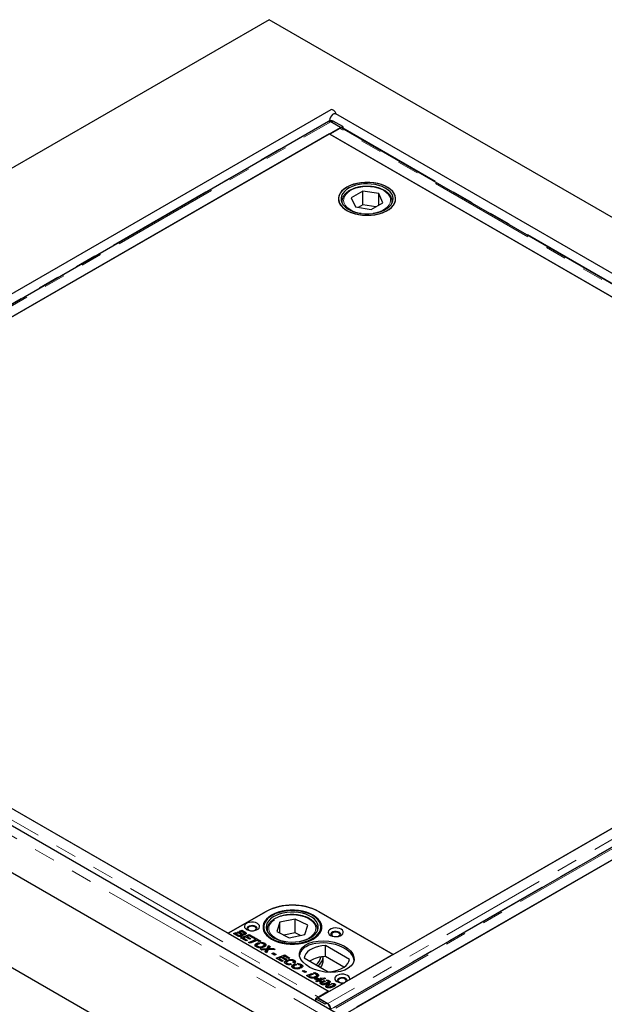
# Model space of a CAD drawing. Units: millimetres. Extents: x 22 to 454, y 7 to 348.
# Drawn here: x 274 to 309, y 289 to 348 of the extents above; entities that cross this region are included whole.
import ezdxf

# ---------------------------------------------------------------- set-up
doc = ezdxf.new("R2010")
doc.units = ezdxf.units.MM
doc.linetypes.add('PHANTOM', pattern=[12.7, 6.35, -1.27, 1.27, -1.27, 1.27, -1.27])

msp = doc.modelspace()

# ---------------------------------------------------------------- linework, layer by layer
at = {"color": 7, "linetype": 'Continuous', "lineweight": 25}
for p, q in [((289.29, 347.56), (232.721, 314.903)), ((444.853, 257.755), (289.29, 347.56)), ((292.958, 342.186), (246.148, 315.163)), ((292.833, 341.487), (247.239, 315.166)), ((292.896, 341.559), (292.896, 341.496)), ((292.962, 341.529), (292.901, 341.495)), ((293.532, 341.143), (292.958, 341.474)), ((293.006, 341.455), (293.575, 341.127)), ((293.681, 341.186), (293.112, 341.514)), ((431.003, 262.423), (293.258, 341.942)), ((247.939, 314.822), (293.532, 341.143)), ((293.501, 341.084), (292.903, 340.739)), ((293.532, 341.143), (293.532, 341.099)), ((293.575, 341.127), (293.681, 341.186)), ((293.575, 341.127), (293.575, 341.108)), ((337.769, 315.613), (293.626, 341.096)), ((293.681, 341.186), (293.679, 341.066)), ((292.868, 340.759), (248.603, 315.206)), ((331.122, 318.675), (292.868, 340.759)), ((292.903, 340.739), (337.097, 315.226)), ((294.874, 337.352), (294.177, 336.953)), ((295.821, 337.203), (294.874, 337.352)), ((294.874, 336.535), (294.874, 337.352)), ((294.177, 336.953), (294.427, 336.405)), ((296.071, 336.655), (295.821, 337.203)), ((295.821, 336.512), (295.821, 337.203)), ((296.623, 336.751), (296.624, 336.722)), ((293.624, 336.722), (293.624, 336.66)), ((294.427, 336.405), (295.374, 336.256)), ((294.874, 336.535), (294.599, 336.378)), ((295.649, 336.413), (294.874, 336.535)), ((295.374, 336.256), (296.071, 336.655)), ((296.624, 336.66), (296.624, 336.722)), ((384.617, 235.645), (246.872, 315.163)), ((248.603, 315.206), (286.858, 293.122)), ((248.638, 315.185), (292.833, 289.673)), ((337.797, 315.589), (292.204, 289.269)), ((232.721, 314.903), (388.285, 225.098)), ((338.724, 314.994), (293.13, 288.674)), ((293.83, 288.33), (339.424, 314.65)), ((338.759, 314.267), (294.494, 288.713)), ((384.679, 232.813), (246.086, 312.821)), ((296.686, 291.856), (333.315, 313.002)), ((289.085, 294.408), (286.857, 293.122)), ((286.858, 293.122), (289.12, 294.428)), ((290.847, 293.969), (289.922, 293.779)), ((291.594, 293.601), (290.847, 293.969)), ((290.847, 293.152), (290.847, 293.969)), ((292.231, 294.428), (296.686, 291.856)), ((296.686, 291.856), (292.267, 294.408)), ((288.969, 293.493), (288.969, 293.266)), ((289.922, 293.779), (289.744, 293.222)), ((289.922, 293.134), (289.922, 293.779)), ((291.416, 293.044), (291.594, 293.601)), ((292.369, 293.234), (292.369, 293.493)), ((286.857, 293.122), (292.868, 289.652)), ((287.167, 293.106), (287.32, 293.164)), ((287.365, 292.992), (287.167, 293.106)), ((287.32, 293.042), (287.295, 293.032)), ((287.32, 293.164), (287.403, 293.116)), ((287.32, 293.042), (287.32, 293.164)), ((287.32, 293.042), (287.335, 293.033)), ((287.403, 293.116), (287.335, 293.091)), ((287.335, 293.091), (287.423, 293.04)), ((287.335, 293.009), (287.335, 293.091)), ((287.383, 293.189), (287.468, 293.221)), ((287.575, 293.078), (287.383, 293.189)), ((287.468, 293.221), (287.551, 293.173)), ((287.468, 293.139), (287.468, 293.221)), ((287.53, 293.245), (287.678, 293.301)), ((287.614, 293.197), (287.53, 293.245)), ((287.551, 293.173), (287.62, 293.133)), ((287.551, 293.173), (287.551, 293.173)), ((287.551, 293.091), (287.551, 293.173)), ((287.592, 292.861), (288.102, 293.056)), ((287.918, 292.673), (287.592, 292.861)), ((287.598, 292.938), (287.598, 293.009)), ((287.676, 293.221), (287.614, 293.197)), ((287.617, 292.941), (287.617, 293.035)), ((287.62, 293.011), (287.617, 293.013)), ((287.746, 293.18), (287.676, 293.221)), ((287.678, 293.301), (287.821, 293.218)), ((287.678, 293.219), (287.678, 293.301)), ((287.702, 292.979), (287.702, 293.05)), ((287.76, 292.803), (287.719, 292.787)), ((287.897, 292.898), (287.76, 292.846)), ((287.76, 292.846), (288.005, 292.704)), ((287.76, 292.764), (287.76, 292.846)), ((287.787, 293.04), (287.787, 293.106)), ((287.805, 293.042), (287.805, 293.129)), ((287.821, 293.096), (287.805, 293.105)), ((287.884, 293.068), (287.884, 293.179)), ((288.119, 292.77), (287.897, 292.898)), ((287.982, 292.888), (287.942, 292.872)), ((288.1, 292.976), (287.982, 292.931)), ((287.982, 292.931), (288.206, 292.801)), ((287.982, 292.849), (287.982, 292.931)), ((288.326, 292.845), (288.1, 292.976)), ((288.102, 293.056), (288.413, 292.877)), ((288.102, 292.975), (288.102, 293.056)), ((288.206, 292.801), (288.119, 292.77)), ((288.413, 292.877), (288.326, 292.845)), ((288.38, 292.814), (288.467, 292.845)), ((288.498, 292.746), (288.38, 292.814)), ((288.467, 292.845), (288.799, 292.654)), ((288.467, 292.764), (288.467, 292.845)), ((289.169, 293.33), (289.169, 293.268)), ((289.17, 293.302), (289.169, 293.33)), ((289.744, 293.222), (290.491, 292.854)), ((290.847, 293.152), (290.168, 293.013)), ((290.491, 292.854), (291.416, 293.044)), ((291.169, 292.994), (290.847, 293.152)), ((292.169, 293.268), (292.169, 293.33)), ((288.005, 292.704), (287.918, 292.673)), ((288.073, 292.583), (288.498, 292.746)), ((288.156, 292.535), (288.073, 292.583)), ((288.581, 292.698), (288.156, 292.535)), ((288.531, 292.389), (288.486, 292.35)), ((288.498, 292.666), (288.498, 292.746)), ((288.539, 292.682), (288.498, 292.705)), ((288.531, 292.389), (288.531, 292.512)), ((288.567, 292.403), (288.567, 292.281)), ((288.712, 292.622), (288.581, 292.698)), ((288.61, 292.281), (288.61, 292.349)), ((288.621, 292.468), (288.621, 292.55)), ((288.66, 292.562), (288.747, 292.512)), ((288.66, 292.487), (288.66, 292.562)), ((288.799, 292.654), (288.712, 292.622)), ((288.756, 292.189), (289.157, 292.204)), ((288.862, 292.128), (288.756, 292.189)), ((288.882, 292.515), (288.768, 292.581)), ((288.942, 292.294), (288.942, 292.372)), ((288.993, 292.312), (288.993, 292.435)), ((289.028, 292.405), (288.993, 292.418)), ((289.028, 292.405), (289.028, 292.528)), ((289.078, 292.367), (289.028, 292.405)), ((289.157, 292.204), (289.261, 292.387)), ((289.261, 292.264), (289.157, 292.082)), ((289.157, 292.082), (289.157, 292.204)), ((289.261, 292.387), (289.346, 292.338)), ((289.261, 292.264), (289.261, 292.387)), ((289.296, 292.244), (289.261, 292.264)), ((289.275, 292.143), (289.275, 292.209)), ((289.346, 292.338), (289.309, 292.267)), ((289.407, 292.215), (289.552, 292.219)), ((289.552, 292.219), (289.658, 292.158)), ((289.552, 292.154), (289.552, 292.219)), ((294.074, 291.568), (292.651, 292.389)), ((292.651, 291.736), (292.651, 292.389)), ((288.988, 292.131), (288.862, 292.128)), ((289.051, 292.019), (289.081, 292.075)), ((289.142, 291.966), (289.051, 292.019)), ((289.119, 292.015), (289.102, 291.989)), ((289.119, 292.015), (289.119, 292.137)), ((289.157, 292.082), (289.119, 292.08)), ((289.238, 292.142), (289.142, 291.966)), ((289.658, 292.158), (289.238, 292.142)), ((289.457, 291.916), (289.555, 291.954)), ((289.615, 291.825), (289.457, 291.916)), ((289.555, 291.954), (289.713, 291.863)), ((289.555, 291.859), (289.555, 291.954)), ((289.713, 291.863), (289.615, 291.825)), ((289.713, 291.636), (290.223, 291.832)), ((290.039, 291.448), (289.713, 291.636)), ((289.881, 291.578), (289.841, 291.563)), ((290.019, 291.673), (289.881, 291.621)), ((289.881, 291.621), (290.126, 291.479)), ((289.881, 291.539), (289.881, 291.621)), ((290.24, 291.545), (290.019, 291.673)), ((290.104, 291.663), (290.063, 291.648)), ((290.221, 291.751), (290.104, 291.706)), ((290.104, 291.706), (290.328, 291.577)), ((290.104, 291.624), (290.104, 291.706)), ((290.447, 291.621), (290.221, 291.751)), ((290.223, 291.832), (290.534, 291.652)), ((290.223, 291.75), (290.223, 291.832)), ((290.328, 291.577), (290.24, 291.545)), ((290.534, 291.652), (290.447, 291.621)), ((291.378, 291.655), (292.801, 290.833)), ((292.519, 291.534), (292.519, 291.728)), ((293.749, 291.102), (292.651, 291.736)), ((296.686, 291.856), (294.074, 290.348)), ((290.126, 291.479), (290.039, 291.448)), ((290.302, 291.377), (290.246, 291.334)), ((290.302, 291.377), (290.302, 291.499)), ((290.318, 291.384), (290.302, 291.377)), ((290.327, 291.386), (290.327, 291.264)), ((290.364, 291.267), (290.364, 291.336)), ((290.561, 291.322), (290.63, 291.268)), ((290.561, 291.256), (290.561, 291.322)), ((290.717, 291.127), (290.672, 291.088)), ((290.717, 291.127), (290.717, 291.249)), ((290.809, 291.346), (290.719, 291.388)), ((290.746, 291.376), (290.746, 291.431)), ((290.781, 291.394), (290.746, 291.406)), ((290.754, 291.141), (290.754, 291.019)), ((290.781, 291.394), (290.781, 291.516)), ((290.825, 291.362), (290.781, 291.394)), ((290.796, 291.019), (290.796, 291.086)), ((290.807, 291.206), (290.807, 291.288)), ((290.846, 291.3), (290.934, 291.249)), ((290.846, 291.224), (290.846, 291.3)), ((291.069, 291.253), (290.955, 291.319)), ((291.129, 291.031), (291.129, 291.11)), ((291.215, 291.143), (291.168, 291.159)), ((291.18, 291.05), (291.18, 291.173)), ((291.215, 291.143), (291.215, 291.266)), ((291.265, 291.105), (291.215, 291.143)), ((291.252, 290.88), (291.35, 290.917)), ((291.41, 290.789), (291.252, 290.88)), ((291.35, 290.917), (291.508, 290.826)), ((291.35, 290.823), (291.35, 290.917)), ((291.508, 290.826), (291.41, 290.789)), ((291.508, 290.6), (291.839, 290.727)), ((291.655, 290.515), (291.508, 290.6)), ((291.676, 290.542), (291.635, 290.527)), ((291.922, 290.679), (291.676, 290.585)), ((291.676, 290.585), (291.721, 290.559)), ((291.676, 290.504), (291.676, 290.585)), ((291.839, 290.727), (291.922, 290.679)), ((291.839, 290.647), (291.839, 290.727)), ((291.86, 290.448), (291.86, 290.511)), ((291.933, 290.763), (292.018, 290.795)), ((292.069, 290.685), (291.933, 290.763)), ((292.003, 290.415), (292.087, 290.447)), ((292.167, 290.32), (292.003, 290.415)), ((292.018, 290.795), (292.131, 290.73)), ((292.018, 290.714), (292.018, 290.795)), ((292.075, 290.485), (292.075, 290.563)), ((292.087, 290.447), (292.19, 290.452)), ((292.087, 290.366), (292.087, 290.447)), ((292.129, 290.502), (292.129, 290.624)), ((292.131, 290.608), (292.129, 290.609)), ((292.271, 290.405), (292.171, 290.399)), ((292.19, 290.572), (292.19, 290.695)), ((292.19, 290.452), (292.271, 290.405)), ((292.19, 290.4), (292.19, 290.452)), ((292.329, 290.458), (292.572, 290.469)), ((292.409, 290.412), (292.329, 290.458)), ((292.333, 290.369), (292.409, 290.412)), ((292.65, 290.424), (292.336, 290.304)), ((292.41, 290.412), (292.409, 290.412)), ((292.409, 290.412), (292.41, 290.412)), ((292.409, 290.332), (292.409, 290.412)), ((292.41, 290.333), (292.41, 290.412)), ((292.572, 290.469), (292.65, 290.424)), ((292.572, 290.395), (292.572, 290.469)), ((292.063, 290.28), (292.167, 290.32)), ((292.146, 290.232), (292.063, 290.28)), ((292.25, 290.272), (292.146, 290.232)), ((292.171, 290.328), (292.155, 290.327)), ((292.167, 290.24), (292.167, 290.32)), ((292.171, 290.399), (292.253, 290.352)), ((292.171, 290.277), (292.171, 290.399)), ((292.208, 290.256), (292.171, 290.277)), ((292.308, 290.239), (292.25, 290.272)), ((292.253, 290.352), (292.318, 290.377)), ((292.253, 290.271), (292.253, 290.352)), ((292.318, 290.255), (292.295, 290.246)), ((292.394, 290.271), (292.308, 290.239)), ((292.318, 290.377), (292.333, 290.369)), ((292.318, 290.255), (292.318, 290.377)), ((292.318, 290.255), (292.331, 290.247)), ((292.333, 290.248), (292.333, 290.369)), ((292.336, 290.304), (292.394, 290.271)), ((292.336, 290.249), (292.336, 290.304)), ((292.408, 290.118), (292.382, 290.099)), ((292.408, 290.118), (292.408, 290.241)), ((292.44, 290.134), (292.408, 290.118)), ((292.429, 290.34), (292.41, 290.339)), ((292.435, 290.146), (292.435, 290.068)), ((292.45, 290.066), (292.45, 290.126)), ((292.511, 290.06), (292.511, 290.115)), ((292.558, 290.302), (292.644, 290.253)), ((292.558, 290.222), (292.558, 290.302)), ((292.78, 290.274), (292.685, 290.329)), ((292.734, 289.93), (292.708, 289.91)), ((292.734, 289.93), (292.734, 290.052)), ((292.766, 289.946), (292.734, 289.93)), ((292.761, 289.957), (292.761, 289.88)), ((292.776, 289.878), (292.776, 289.937)), ((292.786, 290.121), (292.786, 290.208)), ((292.821, 290.122), (292.821, 290.244)), ((292.838, 289.871), (292.838, 289.926)), ((293.783, 290.18), (292.868, 289.652)), ((292.875, 290.178), (292.875, 290.301)), ((292.885, 290.114), (292.97, 290.065)), ((292.885, 290.034), (292.885, 290.114)), ((293.107, 290.085), (293.012, 290.14)), ((293.113, 289.933), (293.113, 290.019)), ((293.148, 289.934), (293.148, 290.056)), ((293.202, 289.99), (293.202, 290.112)), ((292.161, 289.285), (292.055, 289.221)), ((292.161, 289.285), (292.73, 288.956)), ((292.204, 289.269), (292.204, 289.26)), ((292.204, 289.269), (292.778, 288.937)), ((292.833, 289.673), (292.235, 289.327)), ((292.055, 289.221), (292.057, 289.079)), ((292.624, 288.893), (292.055, 289.221)), ((292.778, 288.922), (292.778, 288.937))]:
    msp.add_line(p, q, dxfattribs=at)
at = {"color": 8, "linetype": 'PHANTOM', "lineweight": 18}
for p, q in [((247.022, 315.077), (292.896, 341.559)), ((247.364, 315.154), (292.958, 341.474)), ((292.896, 341.559), (292.955, 341.525)), ((293.112, 341.514), (293.006, 341.455)), ((337.695, 315.571), (293.501, 341.084)), ((293.68, 341.107), (337.805, 315.634)), ((293.629, 336.648), (293.624, 336.722)), ((296.624, 336.722), (296.618, 336.648)), ((338.372, 315.258), (292.778, 288.937)), ((384.254, 235.263), (246.51, 314.781)), ((248.04, 314.84), (292.235, 289.327)), ((338.543, 314.922), (292.956, 288.605)), ((293.255, 288.661), (338.849, 314.982)), ((289.12, 294.427), (289.12, 294.428)), ((292.231, 294.427), (292.231, 294.428)), ((287.423, 292.968), (287.423, 293.04)), ((287.62, 293.011), (287.62, 293.133)), ((287.821, 293.096), (287.821, 293.218)), ((289.407, 292.148), (289.407, 292.215)), ((289.081, 292.001), (289.081, 292.075)), ((291.721, 290.482), (291.721, 290.559)), ((292.131, 290.608), (292.131, 290.73)), ((292.666, 290.081), (292.666, 290.155)), ((292.992, 289.892), (292.992, 289.967)), ((292.235, 289.287), (292.235, 289.327)), ((292.624, 288.893), (292.73, 288.956))]:
    msp.add_line(p, q, dxfattribs=at)
at = {"color": 7, "linetype": 'Continuous', "lineweight": 25, "flags": 128}
for points in [[(293.301, 341.917), (293.271, 341.99), (293.214, 342.078), (293.145, 342.147), (293.072, 342.189), (293.002, 342.2), (292.958, 342.186)], [(293.258, 341.942), (293.214, 341.955), (293.145, 341.944), (293.072, 341.902), (293.002, 341.833), (292.946, 341.745), (292.909, 341.65), (292.896, 341.559)], [(293.006, 341.455), (292.961, 341.475), (292.939, 341.481)], [(293.48, 336.635), (293.56, 336.5), (293.674, 336.373), (293.819, 336.256), (293.991, 336.153), (294.188, 336.066), (294.405, 335.996), (294.637, 335.945), (294.879, 335.914), (295.127, 335.904), (295.374, 335.915), (295.616, 335.946), (295.848, 335.998), (296.064, 336.068), (296.26, 336.156), (296.432, 336.259), (296.576, 336.376), (296.689, 336.503), (296.769, 336.639), (296.814, 336.78), (296.822, 336.923), (296.795, 337.065), (296.732, 337.204), (296.634, 337.336), (296.504, 337.458), (296.345, 337.568), (296.16, 337.663), (295.953, 337.742), (295.728, 337.803), (295.49, 337.844), (295.245, 337.864), (294.997, 337.864), (294.751, 337.843), (294.514, 337.801), (294.289, 337.74), (294.082, 337.661), (293.898, 337.565), (293.739, 337.455), (293.61, 337.333), (293.514, 337.201), (293.451, 337.062), (293.425, 336.92), (293.434, 336.776), (293.48, 336.635)], [(293.922, 337.579), (293.759, 337.471), (293.626, 337.35), (293.525, 337.219), (293.458, 337.081), (293.426, 336.939), (293.431, 336.796), (293.471, 336.655), (293.547, 336.518), (293.657, 336.39), (293.797, 336.271), (293.966, 336.167), (294.16, 336.077), (294.374, 336.005), (294.604, 335.951), (294.845, 335.917), (295.093, 335.904), (295.34, 335.912), (295.584, 335.941), (295.817, 335.989), (296.036, 336.057), (296.235, 336.143), (296.41, 336.244), (296.558, 336.359), (296.676, 336.485), (296.76, 336.62), (296.81, 336.76), (296.823, 336.903), (296.801, 337.046), (296.742, 337.185), (296.649, 337.318), (296.524, 337.442), (296.369, 337.554), (296.187, 337.651), (295.983, 337.732), (295.76, 337.795), (295.523, 337.839), (295.279, 337.863), (295.03, 337.865), (294.784, 337.847), (294.545, 337.808), (294.319, 337.75), (294.109, 337.673), (293.922, 337.579)], [(293.625, 336.658), (293.703, 336.528), (293.814, 336.407), (293.955, 336.297), (294.125, 336.201), (294.317, 336.121), (294.529, 336.059), (294.754, 336.016), (294.988, 335.994), (295.226, 335.993), (295.461, 336.012), (295.688, 336.052), (295.901, 336.111), (296.097, 336.189), (296.27, 336.283), (296.416, 336.391), (296.531, 336.511), (296.614, 336.639), (296.661, 336.773), (296.673, 336.91), (296.648, 337.046), (296.588, 337.179), (296.493, 337.304), (296.366, 337.42), (296.21, 337.523), (296.029, 337.612), (295.826, 337.683), (295.607, 337.736), (295.377, 337.768), (295.14, 337.78), (294.903, 337.771), (294.672, 337.741), (294.451, 337.691), (294.245, 337.623), (294.061, 337.537), (293.901, 337.435), (293.77, 337.321), (293.671, 337.197), (293.605, 337.065), (293.575, 336.929), (293.582, 336.792), (293.625, 336.658)], [(291.913, 294.203), (291.724, 294.298), (291.514, 294.376), (291.287, 294.436), (291.048, 294.476), (290.8, 294.497), (290.551, 294.497), (290.304, 294.476), (290.064, 294.436), (289.837, 294.376), (289.627, 294.298), (289.438, 294.203), (289.275, 294.094), (289.14, 293.973), (289.036, 293.842), (288.966, 293.704), (288.93, 293.561), (288.93, 293.417), (288.966, 293.274), (289.036, 293.136), (289.14, 293.005), (289.275, 292.884), (289.438, 292.775), (289.627, 292.68), (289.837, 292.602), (290.064, 292.542), (290.304, 292.502), (290.551, 292.481), (290.8, 292.481), (291.048, 292.502), (291.287, 292.542), (291.514, 292.602), (291.724, 292.68), (291.913, 292.775), (292.077, 292.884), (292.212, 293.005), (292.315, 293.136), (292.386, 293.274), (292.421, 293.417), (292.421, 293.561), (292.386, 293.704), (292.315, 293.842), (292.212, 293.973), (292.077, 294.094), (291.913, 294.203)], [(291.772, 294.24), (291.572, 294.325), (291.353, 294.392), (291.119, 294.44), (290.875, 294.467), (290.627, 294.474), (290.38, 294.46), (290.139, 294.426), (289.91, 294.371), (289.696, 294.298), (289.504, 294.208), (289.336, 294.102), (289.196, 293.984), (289.088, 293.855), (289.014, 293.718), (288.975, 293.577), (288.972, 293.433), (289.005, 293.291), (289.074, 293.154), (289.176, 293.023), (289.311, 292.903), (289.474, 292.795), (289.663, 292.702), (289.873, 292.626), (290.101, 292.568), (290.34, 292.53), (290.586, 292.513), (290.834, 292.517), (291.079, 292.541), (291.315, 292.586), (291.537, 292.649), (291.74, 292.731), (291.921, 292.83), (292.075, 292.942), (292.199, 293.066), (292.291, 293.199), (292.348, 293.339), (292.369, 293.481), (292.354, 293.624), (292.303, 293.765), (292.217, 293.899), (292.098, 294.025), (291.949, 294.139), (291.772, 294.24)], [(291.675, 294.174), (291.483, 294.255), (291.272, 294.318), (291.047, 294.361), (290.813, 294.384), (290.576, 294.386), (290.341, 294.368), (290.113, 294.329), (289.899, 294.27), (289.703, 294.193), (289.529, 294.1), (289.382, 293.992), (289.265, 293.873), (289.181, 293.745), (289.132, 293.611), (289.119, 293.474), (289.143, 293.337), (289.202, 293.205), (289.295, 293.079), (289.421, 292.963), (289.576, 292.859), (289.756, 292.77), (289.958, 292.698), (290.177, 292.645), (290.407, 292.611), (290.643, 292.599), (290.88, 292.607), (291.112, 292.636), (291.334, 292.685), (291.54, 292.753), (291.725, 292.838), (291.886, 292.939), (292.018, 293.053), (292.119, 293.177), (292.185, 293.308), (292.216, 293.444), (292.211, 293.581), (292.17, 293.716), (292.093, 293.846), (291.984, 293.967), (291.843, 294.078), (291.675, 294.174)], [(288.59, 293.714), (288.487, 293.758), (288.367, 293.784), (288.239, 293.789), (288.114, 293.773), (288.002, 293.738), (287.911, 293.686), (287.85, 293.621), (287.823, 293.548), (287.832, 293.475), (287.877, 293.405), (287.953, 293.346), (288.056, 293.302), (288.176, 293.276), (288.304, 293.271), (288.429, 293.286), (288.541, 293.322), (288.632, 293.374), (288.693, 293.439), (288.72, 293.511), (288.711, 293.585), (288.666, 293.654), (288.59, 293.714)], [(288.526, 293.316), (288.561, 293.363), (288.57, 293.422), (288.543, 293.481), (288.484, 293.53), (288.398, 293.564), (288.298, 293.58), (288.194, 293.575), (288.099, 293.549), (288.026, 293.507), (287.982, 293.452), (287.973, 293.392), (288, 293.334), (288.017, 293.316)], [(288.441, 293.505), (288.363, 293.535), (288.271, 293.546), (288.18, 293.535), (288.102, 293.505), (288.05, 293.46), (288.031, 293.407), (288.05, 293.354), (288.102, 293.309), (288.18, 293.279), (288.225, 293.271)], [(288.318, 293.271), (288.363, 293.279), (288.441, 293.309), (288.493, 293.354), (288.511, 293.407), (288.493, 293.46), (288.441, 293.505)], [(293.575, 293.367), (293.472, 293.411), (293.352, 293.437), (293.224, 293.442), (293.099, 293.426), (292.987, 293.391), (292.896, 293.339), (292.835, 293.274), (292.808, 293.201), (292.817, 293.128), (292.862, 293.058), (292.938, 292.999), (293.041, 292.955), (293.161, 292.929), (293.289, 292.924), (293.414, 292.939), (293.526, 292.975), (293.617, 293.027), (293.678, 293.092), (293.705, 293.164), (293.696, 293.238), (293.652, 293.307), (293.575, 293.367)], [(293.511, 292.969), (293.546, 293.016), (293.555, 293.076), (293.528, 293.134), (293.469, 293.183), (293.383, 293.217), (293.283, 293.233), (293.179, 293.228), (293.084, 293.202), (293.011, 293.16), (292.967, 293.105), (292.958, 293.045), (292.985, 292.987), (293.002, 292.969)], [(293.426, 293.158), (293.348, 293.188), (293.257, 293.199), (293.165, 293.188), (293.087, 293.158), (293.035, 293.113), (293.017, 293.06), (293.035, 293.007), (293.087, 292.962), (293.165, 292.932), (293.21, 292.925)], [(293.303, 292.925), (293.348, 292.932), (293.426, 292.962), (293.478, 293.007), (293.497, 293.06), (293.478, 293.113), (293.426, 293.158)], [(292.651, 292.389), (292.434, 292.372), (292.226, 292.335), (292.03, 292.279), (291.852, 292.205), (291.697, 292.116), (291.57, 292.013), (291.473, 291.9), (291.408, 291.78), (291.378, 291.655)], [(292.801, 290.833), (293.018, 290.85), (293.227, 290.888), (293.423, 290.944), (293.6, 291.017), (293.755, 291.107), (293.883, 291.209), (293.98, 291.322), (294.044, 291.443), (294.074, 291.568)], [(294.074, 290.348), (294.095, 290.42), (294.081, 290.492), (294.033, 290.559), (293.955, 290.616), (293.852, 290.658), (293.733, 290.682), (293.608, 290.686), (293.485, 290.67), (293.375, 290.635), (293.286, 290.584), (293.225, 290.52), (293.197, 290.449), (293.204, 290.377), (293.246, 290.308), (293.319, 290.249), (293.417, 290.204), (293.533, 290.176), (293.658, 290.168), (293.783, 290.18)], [(293.94, 290.271), (293.944, 290.32), (293.917, 290.378), (293.858, 290.427), (293.772, 290.462), (293.672, 290.478), (293.568, 290.472), (293.473, 290.447), (293.4, 290.404), (293.356, 290.35), (293.347, 290.29), (293.374, 290.232), (293.391, 290.213)], [(293.815, 290.403), (293.737, 290.433), (293.645, 290.444), (293.554, 290.433), (293.476, 290.403), (293.424, 290.358), (293.405, 290.305), (293.424, 290.252), (293.476, 290.207), (293.554, 290.177), (293.599, 290.169)], [(293.692, 290.169), (293.737, 290.177), (293.815, 290.207), (293.867, 290.252), (293.885, 290.305), (293.867, 290.358), (293.815, 290.403)]]:
    msp.add_lwpolyline(points, dxfattribs=at)
at = {"color": 8, "linetype": 'PHANTOM', "lineweight": 18, "flags": 128}
for points in [[(295.48, 336.022), (295.693, 336.065), (295.89, 336.128), (296.068, 336.207), (296.222, 336.303), (296.347, 336.411), (296.44, 336.529), (296.5, 336.655), (296.523, 336.784), (296.511, 336.914), (296.462, 337.041), (296.379, 337.162), (296.263, 337.273), (296.118, 337.373), (295.947, 337.457), (295.755, 337.525), (295.546, 337.574), (295.326, 337.603), (295.101, 337.612), (294.877, 337.599), (294.659, 337.566), (294.453, 337.513), (294.265, 337.442), (294.099, 337.354), (293.959, 337.252), (293.849, 337.139), (293.773, 337.016), (293.731, 336.888), (293.726, 336.758), (293.756, 336.63), (293.823, 336.505), (293.922, 336.389), (294.053, 336.283), (294.212, 336.19), (294.394, 336.114), (294.595, 336.055), (294.81, 336.016), (295.033, 335.997), (295.258, 335.999), (295.48, 336.022)], [(289.604, 293.936), (289.472, 293.831), (289.371, 293.714), (289.303, 293.59), (289.271, 293.461), (289.276, 293.331), (289.316, 293.203), (289.391, 293.081), (289.5, 292.967), (289.639, 292.864), (289.804, 292.776), (289.992, 292.704), (290.197, 292.651), (290.415, 292.617), (290.639, 292.604), (290.864, 292.611), (291.084, 292.64), (291.293, 292.688), (291.486, 292.755), (291.658, 292.839), (291.804, 292.938), (291.921, 293.05), (292.005, 293.17), (292.055, 293.297), (292.069, 293.427), (292.046, 293.556), (291.988, 293.682), (291.896, 293.801), (291.772, 293.909), (291.619, 294.005), (291.442, 294.085), (291.245, 294.148), (291.033, 294.192), (290.811, 294.216), (290.586, 294.218), (290.363, 294.2), (290.148, 294.162), (289.946, 294.104), (289.763, 294.028), (289.604, 293.936)], [(289.174, 293.256), (289.172, 293.278), (289.17, 293.302)], [(292.169, 293.33), (292.169, 293.316), (292.163, 293.256)]]:
    msp.add_lwpolyline(points, dxfattribs=at)
at = {"color": 7, "linetype": 'Continuous', "lineweight": 25}
for centre, radius, start, end in [((293.024, 341.392), 0.15, 54.18002, 114.36965), ((293.588, 340.942), 0.166, 94.57715, 121.50774), ((293.581, 341.017), 0.0916, 60.58738, 94.06299), ((290.676, 291.337), 3.458, 62.60967, 117.39033), ((290.676, 291.426), 3.381, 62.60967, 117.39033), ((289.554, 293.36), 0.629, 154.89663, 173.77788), ((291.783, 293.357), 0.643, 6.31119, 30.80573), ((292.657, 289.914), 1.822, 90.18986, 121.54702), ((291.62, 291.83), 0.754, 308.78797, 350.74274), ((291.701, 291.833), 0.822, 307.4095, 352.66738), ((291.793, 291.554), 0.726, 320.48472, 358.40185), ((292.389, 289.067), 0.303, 120.70302, 135.76908), ((292.487, 288.568), 0.458, 359.77308, 57.96023)]:
    msp.add_arc(centre, radius, start, end, dxfattribs=at)
msp.add_ellipse((292.726, 291.734), major_axis=(1.625, -0.212), ratio=0.564014, dxfattribs=at)
for start_param, end_param in [(2.506257, 3.148971), (0.139203, 2.506257)]:
    msp.add_ellipse((292.726, 291.611), major_axis=(1.625, -0.212), ratio=0.564014, start_param=start_param, end_param=end_param, dxfattribs=at)
for points, knots in [([(292.832, 341.485), (292.838, 341.488), (292.853, 341.497), (292.883, 341.499), (292.92, 341.493), (292.945, 341.481), (292.958, 341.474)], [0, 0, 0, 0, 0.183313, 0.455542, 0.727771, 1, 1, 1, 1]), ([(296.619, 336.755), (296.619, 336.77), (296.619, 336.831), (296.587, 336.934), (296.525, 337.06), (296.431, 337.178), (296.31, 337.287), (296.163, 337.385), (295.994, 337.468), (295.806, 337.536), (295.605, 337.587), (295.393, 337.619), (295.176, 337.633), (294.958, 337.628), (294.743, 337.604), (294.536, 337.562), (294.341, 337.503), (294.162, 337.427), (294.003, 337.335), (293.867, 337.228), (293.757, 337.109), (293.679, 336.981), (293.631, 336.85), (293.627, 336.763), (293.625, 336.722)], [0, 0, 0, 0, 0.015788, 0.060535, 0.105501, 0.151293, 0.198015, 0.24538, 0.293024, 0.340677, 0.388253, 0.435753, 0.483202, 0.530636, 0.578093, 0.625606, 0.673216, 0.720963, 0.768871, 0.816919, 0.864911, 0.912461, 0.959096, 1, 1, 1, 1]), ([(289.548, 293.937), (289.522, 293.919), (289.449, 293.867), (289.348, 293.771), (289.254, 293.647), (289.194, 293.514), (289.166, 293.396), (289.172, 293.324), (289.174, 293.298)], [0, 0, 0, 0, 0.105603, 0.305167, 0.504087, 0.700047, 0.891504, 1, 1, 1, 1]), ([(292.167, 293.329), (292.167, 293.337), (292.172, 293.389), (292.151, 293.486), (292.101, 293.615), (292.019, 293.737), (291.91, 293.85), (291.774, 293.953), (291.614, 294.042), (291.434, 294.117), (291.238, 294.175), (291.03, 294.215), (290.814, 294.237), (290.596, 294.24), (290.379, 294.225), (290.169, 294.19), (289.968, 294.138), (289.782, 294.069), (289.643, 293.999), (289.57, 293.952), (289.548, 293.937)], [0, 0, 0, 0, 0.009864, 0.067213, 0.124514, 0.182607, 0.241912, 0.302235, 0.363104, 0.424108, 0.485038, 0.545863, 0.606607, 0.667312, 0.728028, 0.788793, 0.849661, 0.910684, 0.971904, 1, 1, 1, 1]), ([(287.684, 292.965), (287.666, 292.956), (287.63, 292.94), (287.562, 292.931), (287.462, 292.939), (287.405, 292.97), (287.365, 292.992)], [0, 0, 0, 0, 0.186862, 0.373881, 0.560522, 1, 1, 1, 1]), ([(287.423, 293.04), (287.447, 293.025), (287.477, 293.007), (287.526, 292.996), (287.552, 292.996), (287.578, 293), (287.591, 293.006), (287.598, 293.009)], [0, 0, 0, 0, 0.499993, 0.625076, 0.750135, 0.875143, 1, 1, 1, 1]), ([(287.598, 293.009), (287.605, 293.015), (287.616, 293.023), (287.617, 293.036), (287.611, 293.056), (287.591, 293.068), (287.575, 293.078)], [0, 0, 0, 0, 0.249029, 0.374887, 0.500541, 1, 1, 1, 1]), ([(287.62, 293.133), (287.643, 293.12), (287.673, 293.102), (287.719, 293.093), (287.744, 293.093), (287.768, 293.097), (287.781, 293.103), (287.787, 293.106)], [0, 0, 0, 0, 0.499804, 0.625011, 0.749929, 0.875028, 1, 1, 1, 1]), ([(287.702, 292.974), (287.7, 292.975), (287.667, 292.981), (287.643, 292.996), (287.62, 293.011)], [0, 0, 0, 0, 0.0615334, 1, 1, 1, 1]), ([(287.702, 293.05), (287.709, 293.042), (287.721, 293.027), (287.72, 293.002), (287.707, 292.98), (287.692, 292.97), (287.684, 292.965)], [0, 0, 0, 0, 0.280017, 0.559586, 0.779798, 1, 1, 1, 1]), ([(287.879, 293.065), (287.866, 293.058), (287.838, 293.045), (287.773, 293.035), (287.729, 293.045), (287.702, 293.05)], [0, 0, 0, 0, 0.280861, 0.561137, 1, 1, 1, 1]), ([(287.792, 293.151), (287.784, 293.157), (287.769, 293.167), (287.753, 293.176), (287.746, 293.18)], [0, 0, 0, 0, 0.559834, 1, 1, 1, 1]), ([(287.787, 293.106), (287.793, 293.11), (287.803, 293.117), (287.808, 293.134), (287.798, 293.145), (287.792, 293.151)], [0, 0, 0, 0, 0.28092, 0.561073, 1, 1, 1, 1]), ([(287.821, 293.218), (287.834, 293.211), (287.855, 293.198), (287.875, 293.185), (287.884, 293.179)], [0, 0, 0, 0, 0.5601155, 1, 1, 1, 1]), ([(287.884, 293.056), (287.873, 293.064), (287.853, 293.078), (287.831, 293.09), (287.821, 293.096)], [0, 0, 0, 0, 0.559866, 1, 1, 1, 1]), ([(287.884, 293.179), (287.895, 293.169), (287.918, 293.149), (287.926, 293.116), (287.911, 293.086), (287.89, 293.072), (287.879, 293.065)], [0, 0, 0, 0, 0.280592, 0.559652, 0.779653, 1, 1, 1, 1]), ([(288.53, 292.313), (288.506, 292.329), (288.46, 292.361), (288.446, 292.422), (288.476, 292.474), (288.513, 292.499), (288.531, 292.512)], [0, 0, 0, 0, 0.279956, 0.559167, 0.77931, 1, 1, 1, 1]), ([(289.025, 292.326), (288.984, 292.307), (288.903, 292.27), (288.758, 292.253), (288.624, 292.268), (288.561, 292.298), (288.53, 292.313)], [0, 0, 0, 0, 0.280052, 0.559802, 0.779814, 1, 1, 1, 1]), ([(288.531, 292.512), (288.546, 292.52), (288.574, 292.534), (288.606, 292.546), (288.621, 292.55)], [0, 0, 0, 0, 0.559864, 1, 1, 1, 1]), ([(288.57, 292.409), (288.57, 292.408), (288.555, 292.403), (288.543, 292.396), (288.531, 292.389)], [0, 0, 0, 0, 0.051409, 1, 1, 1, 1]), ([(288.614, 292.465), (288.6, 292.456), (288.573, 292.437), (288.564, 292.402), (288.577, 292.371), (288.599, 292.356), (288.61, 292.349)], [0, 0, 0, 0, 0.279991, 0.55954, 0.779552, 1, 1, 1, 1]), ([(288.61, 292.349), (288.639, 292.338), (288.697, 292.316), (288.826, 292.324), (288.898, 292.354), (288.942, 292.372)], [0, 0, 0, 0, 0.2788534, 0.5595587, 1, 1, 1, 1]), ([(288.747, 292.512), (288.72, 292.506), (288.67, 292.495), (288.631, 292.474), (288.614, 292.465)], [0, 0, 0, 0, 0.559634, 1, 1, 1, 1]), ([(288.621, 292.55), (288.628, 292.553), (288.641, 292.557), (288.654, 292.561), (288.66, 292.562)], [0, 0, 0, 0, 0.5599838, 1, 1, 1, 1]), ([(288.768, 292.581), (288.823, 292.581), (288.921, 292.58), (288.995, 292.544), (289.028, 292.528)], [0, 0, 0, 0, 0.558736, 1, 1, 1, 1]), ([(288.952, 292.49), (288.94, 292.496), (288.92, 292.507), (288.894, 292.513), (288.882, 292.515)], [0, 0, 0, 0, 0.559809, 1, 1, 1, 1]), ([(288.942, 292.372), (288.956, 292.382), (288.985, 292.4), (288.998, 292.436), (288.985, 292.468), (288.963, 292.483), (288.952, 292.49)], [0, 0, 0, 0, 0.280508, 0.559533, 0.779592, 1, 1, 1, 1]), ([(289.028, 292.528), (289.052, 292.511), (289.099, 292.478), (289.112, 292.417), (289.082, 292.363), (289.044, 292.338), (289.025, 292.326)], [0, 0, 0, 0, 0.27998, 0.559019, 0.779241, 1, 1, 1, 1]), ([(289.275, 292.209), (289.3, 292.21), (289.344, 292.212), (289.388, 292.214), (289.407, 292.215)], [0, 0, 0, 0, 0.560003, 1, 1, 1, 1]), ([(289.279, 292.215), (289.278, 292.214), (289.277, 292.212), (289.276, 292.21), (289.275, 292.209)], [0, 0, 0, 0, 0.559904, 1, 1, 1, 1]), ([(289.309, 292.267), (289.303, 292.257), (289.293, 292.24), (289.283, 292.223), (289.279, 292.215)], [0, 0, 0, 0, 0.5599978, 1, 1, 1, 1]), ([(289.119, 292.137), (289.094, 292.136), (289.051, 292.133), (289.007, 292.132), (288.988, 292.131)], [0, 0, 0, 0, 0.559904, 1, 1, 1, 1]), ([(289.081, 292.075), (289.087, 292.087), (289.099, 292.108), (289.113, 292.128), (289.119, 292.137)], [0, 0, 0, 0, 0.560042, 1, 1, 1, 1]), ([(290.287, 291.299), (290.263, 291.315), (290.215, 291.348), (290.205, 291.411), (290.244, 291.462), (290.283, 291.487), (290.302, 291.499)], [0, 0, 0, 0, 0.280077, 0.558505, 0.778881, 1, 1, 1, 1]), ([(290.63, 291.268), (290.597, 291.26), (290.532, 291.246), (290.433, 291.249), (290.348, 291.267), (290.307, 291.288), (290.287, 291.299)], [0, 0, 0, 0, 0.2801597, 0.5596213, 0.7797143, 1, 1, 1, 1]), ([(290.302, 291.499), (290.341, 291.518), (290.418, 291.555), (290.558, 291.574), (290.688, 291.559), (290.75, 291.531), (290.781, 291.516)], [0, 0, 0, 0, 0.280336, 0.559895, 0.779927, 1, 1, 1, 1]), ([(290.381, 291.451), (290.367, 291.441), (290.339, 291.423), (290.323, 291.39), (290.332, 291.358), (290.353, 291.343), (290.364, 291.336)], [0, 0, 0, 0, 0.280853, 0.560028, 0.779937, 1, 1, 1, 1]), ([(290.364, 291.336), (290.379, 291.329), (290.411, 291.314), (290.483, 291.306), (290.532, 291.316), (290.561, 291.322)], [0, 0, 0, 0, 0.280321, 0.560894, 1, 1, 1, 1]), ([(290.708, 291.477), (290.69, 291.485), (290.654, 291.501), (290.584, 291.508), (290.485, 291.497), (290.424, 291.47), (290.381, 291.451)], [0, 0, 0, 0, 0.186652, 0.373447, 0.5607, 1, 1, 1, 1]), ([(290.716, 291.051), (290.693, 291.067), (290.646, 291.099), (290.633, 291.16), (290.663, 291.211), (290.699, 291.237), (290.717, 291.249)], [0, 0, 0, 0, 0.279956, 0.559167, 0.77931, 1, 1, 1, 1]), ([(290.719, 291.388), (290.727, 291.396), (290.744, 291.412), (290.748, 291.438), (290.733, 291.461), (290.716, 291.471), (290.708, 291.477)], [0, 0, 0, 0, 0.280676, 0.559282, 0.779311, 1, 1, 1, 1]), ([(291.211, 291.063), (291.171, 291.045), (291.089, 291.008), (290.944, 290.991), (290.811, 291.006), (290.748, 291.036), (290.716, 291.051)], [0, 0, 0, 0, 0.280052, 0.559802, 0.779814, 1, 1, 1, 1]), ([(290.717, 291.249), (290.733, 291.257), (290.761, 291.272), (290.793, 291.283), (290.807, 291.288)], [0, 0, 0, 0, 0.559864, 1, 1, 1, 1]), ([(290.757, 291.146), (290.756, 291.146), (290.742, 291.141), (290.729, 291.133), (290.717, 291.127)], [0, 0, 0, 0, 0.051409, 1, 1, 1, 1]), ([(290.8, 291.203), (290.787, 291.193), (290.76, 291.174), (290.75, 291.14), (290.763, 291.108), (290.785, 291.094), (290.796, 291.086)], [0, 0, 0, 0, 0.279991, 0.55954, 0.779552, 1, 1, 1, 1]), ([(290.781, 291.516), (290.801, 291.503), (290.841, 291.476), (290.862, 291.427), (290.849, 291.381), (290.822, 291.358), (290.809, 291.346)], [0, 0, 0, 0, 0.28039, 0.559602, 0.779589, 1, 1, 1, 1]), ([(290.796, 291.086), (290.825, 291.075), (290.884, 291.053), (291.013, 291.062), (291.085, 291.092), (291.129, 291.11)], [0, 0, 0, 0, 0.278853, 0.559559, 1, 1, 1, 1]), ([(290.934, 291.249), (290.906, 291.243), (290.857, 291.232), (290.818, 291.212), (290.8, 291.203)], [0, 0, 0, 0, 0.559634, 1, 1, 1, 1]), ([(290.807, 291.288), (290.814, 291.291), (290.827, 291.295), (290.841, 291.298), (290.846, 291.3)], [0, 0, 0, 0, 0.5599838, 1, 1, 1, 1]), ([(290.955, 291.319), (291.01, 291.318), (291.108, 291.318), (291.182, 291.282), (291.215, 291.266)], [0, 0, 0, 0, 0.558736, 1, 1, 1, 1]), ([(291.138, 291.228), (291.127, 291.234), (291.106, 291.245), (291.08, 291.25), (291.069, 291.253)], [0, 0, 0, 0, 0.559809, 1, 1, 1, 1]), ([(291.129, 291.11), (291.143, 291.119), (291.171, 291.138), (291.184, 291.173), (291.171, 291.205), (291.149, 291.221), (291.138, 291.228)], [0, 0, 0, 0, 0.280508, 0.559533, 0.779592, 1, 1, 1, 1]), ([(291.215, 291.266), (291.238, 291.249), (291.286, 291.216), (291.298, 291.154), (291.269, 291.101), (291.23, 291.076), (291.211, 291.063)], [0, 0, 0, 0, 0.27998, 0.559019, 0.779241, 1, 1, 1, 1]), ([(291.744, 290.471), (291.726, 290.479), (291.695, 290.492), (291.667, 290.508), (291.655, 290.515)], [0, 0, 0, 0, 0.559695, 1, 1, 1, 1]), ([(291.721, 290.559), (291.743, 290.545), (291.781, 290.521), (291.836, 290.514), (291.86, 290.511)], [0, 0, 0, 0, 0.562324, 1, 1, 1, 1]), ([(291.857, 290.448), (291.834, 290.45), (291.794, 290.455), (291.759, 290.466), (291.744, 290.471)], [0, 0, 0, 0, 0.559428, 1, 1, 1, 1]), ([(292.153, 290.514), (292.104, 290.491), (292.017, 290.45), (291.906, 290.448), (291.857, 290.448)], [0, 0, 0, 0, 0.559589, 1, 1, 1, 1]), ([(291.86, 290.511), (291.905, 290.513), (291.987, 290.518), (292.048, 290.549), (292.075, 290.563)], [0, 0, 0, 0, 0.55862, 1, 1, 1, 1]), ([(292.119, 290.65), (292.111, 290.657), (292.096, 290.669), (292.077, 290.68), (292.069, 290.685)], [0, 0, 0, 0, 0.559407, 1, 1, 1, 1]), ([(292.075, 290.563), (292.085, 290.57), (292.107, 290.583), (292.127, 290.606), (292.132, 290.629), (292.123, 290.643), (292.119, 290.65)], [0, 0, 0, 0, 0.280662, 0.560228, 0.780309, 1, 1, 1, 1]), ([(292.131, 290.73), (292.143, 290.724), (292.163, 290.712), (292.182, 290.7), (292.19, 290.695)], [0, 0, 0, 0, 0.560044, 1, 1, 1, 1]), ([(292.19, 290.572), (292.179, 290.579), (292.16, 290.591), (292.14, 290.603), (292.131, 290.608)], [0, 0, 0, 0, 0.559942, 1, 1, 1, 1]), ([(292.19, 290.695), (292.208, 290.679), (292.245, 290.647), (292.24, 290.576), (292.186, 290.538), (292.153, 290.514)], [0, 0, 0, 0, 0.280534, 0.560474, 1, 1, 1, 1]), ([(292.382, 290.089), (292.365, 290.102), (292.331, 290.128), (292.333, 290.189), (292.379, 290.221), (292.408, 290.241)], [0, 0, 0, 0, 0.280015, 0.560168, 1, 1, 1, 1]), ([(292.848, 290.149), (292.815, 290.133), (292.748, 290.1), (292.63, 290.067), (292.52, 290.054), (292.433, 290.065), (292.399, 290.081), (292.382, 290.089)], [0, 0, 0, 0, 0.250452, 0.501008, 0.750197, 0.875182, 1, 1, 1, 1]), ([(292.408, 290.241), (292.434, 290.254), (292.48, 290.278), (292.534, 290.295), (292.558, 290.302)], [0, 0, 0, 0, 0.559824, 1, 1, 1, 1]), ([(292.472, 290.184), (292.459, 290.175), (292.442, 290.165), (292.435, 290.149), (292.435, 290.14), (292.44, 290.132), (292.446, 290.128), (292.45, 290.126)], [0, 0, 0, 0, 0.498743, 0.62394, 0.749253, 0.874701, 1, 1, 1, 1]), ([(292.45, 290.126), (292.454, 290.123), (292.464, 290.119), (292.485, 290.114), (292.502, 290.114), (292.511, 290.115)], [0, 0, 0, 0, 0.280181, 0.560258, 1, 1, 1, 1]), ([(292.597, 290.238), (292.572, 290.229), (292.528, 290.212), (292.489, 290.192), (292.472, 290.184)], [0, 0, 0, 0, 0.560106, 1, 1, 1, 1]), ([(292.511, 290.115), (292.542, 290.12), (292.597, 290.129), (292.645, 290.147), (292.666, 290.155)], [0, 0, 0, 0, 0.558715, 1, 1, 1, 1]), ([(292.644, 290.253), (292.635, 290.25), (292.619, 290.245), (292.603, 290.24), (292.597, 290.238)], [0, 0, 0, 0, 0.559987, 1, 1, 1, 1]), ([(292.708, 289.901), (292.691, 289.914), (292.657, 289.94), (292.659, 290.001), (292.706, 290.033), (292.734, 290.052)], [0, 0, 0, 0, 0.280015, 0.560168, 1, 1, 1, 1]), ([(292.666, 290.155), (292.69, 290.164), (292.732, 290.18), (292.77, 290.199), (292.786, 290.208)], [0, 0, 0, 0, 0.560117, 1, 1, 1, 1]), ([(292.685, 290.329), (292.725, 290.331), (292.795, 290.335), (292.851, 290.311), (292.875, 290.301)], [0, 0, 0, 0, 0.560443, 1, 1, 1, 1]), ([(293.174, 289.961), (293.141, 289.945), (293.074, 289.912), (292.956, 289.878), (292.847, 289.866), (292.759, 289.877), (292.725, 289.893), (292.708, 289.901)], [0, 0, 0, 0, 0.250452, 0.501008, 0.750197, 0.875182, 1, 1, 1, 1]), ([(292.734, 290.052), (292.76, 290.066), (292.806, 290.09), (292.861, 290.107), (292.885, 290.114)], [0, 0, 0, 0, 0.5598245, 1, 1, 1, 1]), ([(292.799, 289.995), (292.785, 289.987), (292.768, 289.977), (292.761, 289.96), (292.762, 289.952), (292.766, 289.944), (292.773, 289.939), (292.776, 289.937)], [0, 0, 0, 0, 0.498743, 0.62394, 0.749253, 0.874701, 1, 1, 1, 1]), ([(292.776, 289.937), (292.781, 289.935), (292.79, 289.93), (292.812, 289.926), (292.828, 289.926), (292.838, 289.926)], [0, 0, 0, 0, 0.2801808, 0.560258, 1, 1, 1, 1]), ([(292.807, 290.265), (292.802, 290.267), (292.794, 290.271), (292.785, 290.273), (292.78, 290.274)], [0, 0, 0, 0, 0.559679, 1, 1, 1, 1]), ([(292.786, 290.208), (292.799, 290.216), (292.816, 290.226), (292.822, 290.242), (292.821, 290.251), (292.816, 290.259), (292.81, 290.263), (292.807, 290.265)], [0, 0, 0, 0, 0.498215, 0.623532, 0.749067, 0.874553, 1, 1, 1, 1]), ([(292.923, 290.049), (292.898, 290.04), (292.855, 290.024), (292.816, 290.004), (292.799, 289.995)], [0, 0, 0, 0, 0.560106, 1, 1, 1, 1]), ([(292.875, 290.178), (292.861, 290.186), (292.845, 290.195), (292.824, 290.198), (292.821, 290.199)], [0, 0, 0, 0, 0.874139, 1, 1, 1, 1]), ([(292.838, 289.926), (292.868, 289.931), (292.923, 289.941), (292.971, 289.959), (292.992, 289.967)], [0, 0, 0, 0, 0.558715, 1, 1, 1, 1]), ([(292.875, 290.301), (292.893, 290.288), (292.927, 290.262), (292.924, 290.201), (292.877, 290.169), (292.848, 290.149)], [0, 0, 0, 0, 0.279963, 0.559943, 1, 1, 1, 1]), ([(292.97, 290.065), (292.961, 290.062), (292.945, 290.057), (292.93, 290.052), (292.923, 290.049)], [0, 0, 0, 0, 0.559987, 1, 1, 1, 1]), ([(292.992, 289.967), (293.016, 289.976), (293.058, 289.992), (293.096, 290.011), (293.113, 290.019)], [0, 0, 0, 0, 0.5601166, 1, 1, 1, 1]), ([(293.012, 290.14), (293.051, 290.142), (293.121, 290.147), (293.177, 290.123), (293.202, 290.112)], [0, 0, 0, 0, 0.560443, 1, 1, 1, 1]), ([(293.133, 290.076), (293.129, 290.079), (293.121, 290.083), (293.111, 290.084), (293.107, 290.085)], [0, 0, 0, 0, 0.5596787, 1, 1, 1, 1]), ([(293.113, 290.019), (293.126, 290.028), (293.142, 290.038), (293.148, 290.054), (293.147, 290.062), (293.143, 290.07), (293.136, 290.074), (293.133, 290.076)], [0, 0, 0, 0, 0.498215, 0.623532, 0.749067, 0.874553, 1, 1, 1, 1]), ([(293.202, 289.99), (293.188, 289.997), (293.171, 290.006), (293.15, 290.01), (293.148, 290.01)], [0, 0, 0, 0, 0.874139, 1, 1, 1, 1]), ([(293.202, 290.112), (293.219, 290.099), (293.253, 290.074), (293.25, 290.012), (293.203, 289.98), (293.174, 289.961)], [0, 0, 0, 0, 0.279963, 0.559943, 1, 1, 1, 1])]:
    msp.add_open_spline(points, degree=3, knots=knots, dxfattribs=at)
msp.add_open_spline([(292.956, 288.605), (292.957, 288.619), (292.959, 288.647), (292.951, 288.694), (292.936, 288.743), (292.914, 288.791), (292.886, 288.837), (292.853, 288.878), (292.816, 288.913), (292.791, 288.929), (292.778, 288.937)], degree=3, dxfattribs=at)

doc.saveas('drawing.dxf')
